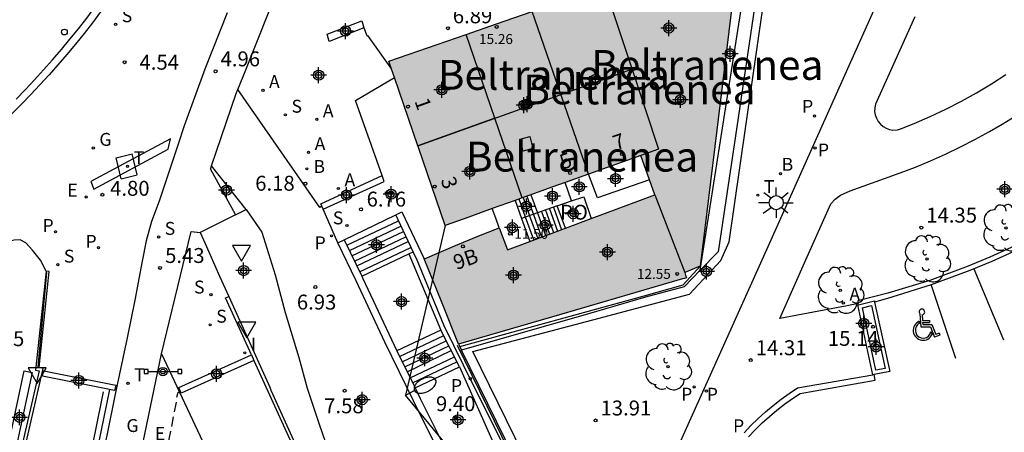
# Model space of a CAD drawing. Units: metres. Extents: x 585894 to 586250, y 4796540 to 4796791.
# Drawn here: x 586089 to 586139, y 4796715 to 4796736 of the extents above; entities that cross this region are included whole.
import ezdxf
from ezdxf.enums import TextEntityAlignment as Align

# ---------------------------------------------------------------- set-up
doc = ezdxf.new("R2010")
doc.units = ezdxf.units.M
doc.header["$MEASUREMENT"] = 0
doc.linetypes.add('TRAZOS_NORMALES', pattern=[0.75, 0.5, -0.25])
for name, color, linetype in [('020194', 31, 'TRAZOS_NORMALES'), ('020204', 9, 'Continuous'), ('020308', 9, 'Continuous'), ('060106', 9, 'Continuous'), ('060108', 9, 'Continuous'), ('060113', 4, 'Continuous'), ('060117', 9, 'Continuous'), ('060130', 9, 'Continuous'), ('060141', 9, 'Continuous'), ('060145', 9, 'Continuous'), ('070105', 6, 'Continuous'), ('070106', 6, 'Continuous'), ('070108', 9, 'Continuous'), ('080106', 1, 'Continuous'), ('080109', 9, 'Continuous'), ('080118', 9, 'Continuous'), ('080201', 9, 'Continuous'), ('080202', 9, 'Continuous'), ('080303', 9, 'Continuous'), ('080304', 9, 'Continuous'), ('080308', 9, 'Continuous'), ('080316', 9, 'Continuous'), ('090210', 9, 'Continuous'), ('100105', 3, 'Continuous'), ('100107', 3, 'Continuous'), ('100116', 71, 'Continuous'), ('100202', 3, 'Continuous'), ('200202', 4, 'Continuous'), ('200205', 4, 'Continuous'), ('200302', 4, 'Continuous'), ('200305', 4, 'Continuous'), ('210102', 4, 'Continuous'), ('210203', 4, 'Continuous'), ('210204', 9, 'Continuous'), ('210205', 4, 'Continuous'), ('210303', 4, 'Continuous'), ('210304', 9, 'Continuous'), ('210305', 4, 'Continuous'), ('220104', 9, 'Continuous'), ('220205', 1, 'Continuous'), ('220305', 1, 'Continuous'), ('220307', 9, 'Continuous'), ('230204', 9, 'Continuous'), ('230304', 9, 'Continuous'), ('240104', 1, 'Continuous'), ('240205', 1, 'Continuous'), ('240305', 1, 'Continuous'), ('250202', 9, 'Continuous'), ('250206', 9, 'Continuous'), ('260101', 9, 'Continuous'), ('260202', 9, 'Continuous'), ('260203', 9, 'Continuous'), ('260205', 9, 'Continuous'), ('260206', 9, 'Continuous'), ('260303', 9, 'Continuous'), ('270204', 9, 'Continuous'), ('270304', 9, 'Continuous'), ('990501', 21, 'Continuous'), ('C_Edificios', 5, 'Continuous'), ('Centroides', 1, 'Continuous')]:
    doc.layers.add(name, color=color, linetype=linetype)
doc.layers.add('080111', color=7, linetype='Continuous', lineweight=30)
doc.styles.add('ARIAL', font='arial.ttf', dxfattribs={"height": 1})
doc.styles.add('ARIALI', font='ariali.ttf', dxfattribs={"height": 1})
doc.styles.add('MtXpl_Calibri', font='calibri.ttf')
doc.styles.add('ROMANS', font='romans__.ttf', dxfattribs={"height": 1})
doc.styles.get("Standard").update_dxf_attribs({"font": 'arial.ttf'})

# ---------------------------------------------------------------- blocks, each defined once
blk = doc.blocks.new('Centroide')
for points in [[(0.402, 0), (-0.402, 0)], [(0, -0.402), (0, 0.402)]]:
    blk.add_lwpolyline(points)
for radius in [0.256, 0.159]:
    blk.add_circle((0, 0), radius)
blk = doc.blocks.new('PANINF')
for p, q in [((-0.749, 0), (0, 0)), ((0, 0), (0.749, 0))]:
    blk.add_line(p, q)
for points in [[(-0.749, -0.099), (-0.749, 0.099), (-0.947, 0.099), (-0.947, -0.099)], [(0.947, -0.099), (0.947, 0.099), (0.749, 0.099), (0.749, -0.099)]]:
    blk.add_lwpolyline(points, close=True)
for radius in [0.21, 0.12]:
    blk.add_circle((0, 0), radius)
blk = doc.blocks.new('SANEA')
blk.add_circle((0, 0), 0.055)
blk = doc.blocks.new('PLUVI3')
blk.add_circle((0, 0), 0.055)
blk = doc.blocks.new('COTAPU')
blk.add_circle((0, 0), 0.075)
blk = doc.blocks.new('REGELE')
blk.add_circle((0, 0), 0.055)
blk = doc.blocks.new('ABAS')
blk.add_circle((0, 0), 0.055)
blk = doc.blocks.new('MINUS')
at = {"color": 0}
for points in [[(-0.047, 0.641, 0), (0, 0, 0)], [(0.063, 0.6, 0), (0.084, 0.317, 0)], [(-0.087, 0.273, 0), (-0.078, 0.158, 0)], [(0, 0, 0), (0.483, 0, 0)], [(0.084, 0.317, 0), (0.428, 0.317, 0)], [(0.092, 0.21, 0), (0.099, 0.107, 0)], [(0.092, 0.21, 0), (0.436, 0.21, 0)], [(0.099, 0.107, 0), (0.556, 0.107, 0)], [(0.428, 0.317, 0), (0.436, 0.21, 0)], [(0.483, 0, 0), (0.694, -0.534, 0)], [(0.556, 0.107, 0), (0.754, -0.396, 0)], [(0.506, -0.239, 0), (0.569, -0.397, 0)], [(0.958, -0.43, 0), (0.694, -0.534, 0)], [(0.919, -0.331, 0), (0.754, -0.396, 0)], [(0.919, -0.331, 0), (0.958, -0.43, 0)]]:
    blk.add_polyline3d(points, dxfattribs=at)
for centre, radius, start, end in [((0.053, 0.742), 0.142, 274.1625, 225.3181), ((0.117, -0.183), 0.5, 114.0034, 334.6848), ((0.117, -0.183), 0.393, 119.7232, 351.8893)]:
    blk.add_arc(centre, radius, start, end, dxfattribs=at)
blk = doc.blocks.new('REGAS')
blk.add_circle((0, 0), 0.055)
blk = doc.blocks.new('RETEL')
blk.add_circle((0, 0), 0.055)
blk = doc.blocks.new('REGTRA')
blk.add_circle((0, 0), 0.055)
blk = doc.blocks.new('BloquePortal')
blk.add_circle((0, 0), 0.075)
at = {"flags": 5}
blk.add_attdef('INDICE', text='', height=0.75, dxfattribs=at).set_placement((0, 0), align=Align.MIDDLE_CENTER)
blk = doc.blocks.new('FAROLA')
for p, q in [((-0.63, 0.51), (-0.255, 0.245)), ((0, 0.355), (0, 0.755)), ((-0.355, 0), (-0.895, 0)), ((0.605, 0.49), (0.276, 0.223)), ((0.355, 0), (0.855, 0)), ((-0.65, -0.52), (-0.255, -0.24)), ((0, -0.355), (0, -0.755)), ((0.585, -0.52), (0.256, -0.246))]:
    blk.add_line(p, q)
blk.add_circle((0, 0), 0.355)
blk = doc.blocks.new('PLUVI2')
blk.add_circle((0, 0), 0.055)
blk = doc.blocks.new('HUEPIV')
blk.add_circle((0, 0), 0.145)
blk = doc.blocks.new('FAREDI')
blk.add_line((0, 0), (0.5, 0))
blk.add_lwpolyline([(0.5, 0, 0.159986), (0.538, -0.117, 0.106322), (0.675, -0.238, 0.071006), (0.858, -0.309, 0.057309), (1.099, -0.337, 0.057309), (1.339, -0.309, 0.071006), (1.522, -0.238, 0.106322), (1.659, -0.117, 0.159986), (1.697, 0, 0.159986), (1.659, 0.117, 0.106322), (1.522, 0.238, 0.071006), (1.339, 0.309, 0.057309), (1.099, 0.337, 0.057309), (0.858, 0.309, 0.071006), (0.675, 0.238, 0.106322), (0.538, 0.117, 0.159986)], format="xyb", close=True)
blk = doc.blocks.new('SETRA')
at = {"linetype": 'Continuous'}
blk.add_lwpolyline([(0.451, 0.26), (-0.45, 0.26), (-0.001, -0.52)], close=True, dxfattribs=at)
blk = doc.blocks.new('ARBOL')
blk.add_circle((0, 0), 0.0587)
for centre, radius, start, end in [((-0.28, 0.855), 0.3, 359.2878, 173.6078), ((0.097, 0.97), 0.21, 23.1565, 160.4665), ((0.438, 0.881), 0.24, 301.578, 139.328), ((-0.564, 0.381), 0.532, 92.28, 254.58), ((0.656, 0.288), 0.443, 319.8556, 114.7656), ((-0.091, 0.321), 0.12, 119.14, 310.56), ((0.819, -0.249), 0.383, 235.5275, 62.0275), ((-0.556, -0.339), 0.555, 142.64, 266.54), ((-0.039, -0.384), 0.21, 189.64, 323.88), ((-0.301, -0.676), 0.45, 213.78, 295.32), ((0.299, -0.624), 0.532, 224.67, 0.24)]:
    blk.add_arc(centre, radius, start, end)
blk = doc.blocks.new('PUNTO')
blk.add_circle((0, 0), 0.075)
blk = doc.blocks.new('REIND')
blk.add_circle((0, 0), 0.055)
blk = doc.blocks.new('BOCAR')
blk.add_circle((0, 0), 0.055)

msp = doc.modelspace()

# ---------------------------------------------------------------- hatches: boundary and pattern name
at = {"layer": '990501'}
h = msp.add_hatch(color=256, dxfattribs=at)
h.dxf.hatch_style = 1
h.paths.add_polyline_path([(586125.478, 4796741.049), (586125.741, 4796742.52), (586117.723, 4796739.731), (586118.538, 4796737.791), (586119.902, 4796733.696), (586121.267, 4796729.602), (586120.379, 4796729.285), (586120.813, 4796728.058), (586121.082, 4796727.296), (586122.58, 4796723.388), (586123.368, 4796723.708), (586124.194, 4796730.548)])
msp.add_hatch(color=256, dxfattribs=at).paths.add_polyline_path([(586114.893, 4796736.524), (586118.538, 4796737.791), (586119.902, 4796733.696), (586121.267, 4796729.602), (586115.891, 4796727.68), (586112.893, 4796726.608), (586111.704, 4796726.183), (586110.515, 4796725.758), (586109.168, 4796729.689), (586109.143, 4796729.762), (586107.683, 4796734.018), (586111.57, 4796735.369), (586113.11, 4796735.904)], flags=0)
h = msp.add_hatch(color=256, dxfattribs=at)
h.dxf.hatch_style = 1
h.paths.add_polyline_path([(586121.081, 4796727.299), (586117.873, 4796726.106), (586116.582, 4796725.626), (586114.783, 4796724.957), (586113.66, 4796724.54), (586113.238, 4796725.649), (586112.136, 4796725.198), (586111.033, 4796724.747), (586110.212, 4796724.399), (586109.459, 4796724.08), (586110.336, 4796721.936), (586111.196, 4796719.785), (586116.397, 4796721.301), (586119.84, 4796722.304), (586122.47, 4796723.07), (586122.574, 4796723.101), (586122.678, 4796723.132), (586122.629, 4796723.26), (586122.58, 4796723.388)])

# ---------------------------------------------------------------- linework, layer by layer
at = {"layer": '020194', "elevation": 6.14, "flags": 128}
msp.add_lwpolyline([(586096.629, 4796714.919), (586096.62, 4796715.021), (586096.972, 4796716.794), (586097, 4796717.074), (586097.072, 4796717.38), (586097.103, 4796717.386), (586097.156, 4796717.327)], dxfattribs=at)
at = {"layer": '060106', "flags": 128}
msp.add_lwpolyline([(586090.014, 4796718.64), (586090.451, 4796723.395)], dxfattribs=at)
at = {"layer": '060108', "flags": 128}
for points in [[(586088.917, 4796732.115), (586089.385, 4796732.597), (586089.844, 4796733.086), (586090.297, 4796733.582), (586090.747, 4796734.09), (586091.189, 4796734.605), (586091.623, 4796735.127), (586092.05, 4796735.655), (586092.468, 4796736.19), (586092.878, 4796736.731), (586093.28, 4796737.278), (586093.674, 4796737.831), (586094.059, 4796738.39), (586094.435, 4796738.955), (586094.803, 4796739.525), (586095.162, 4796740.102), (586095.513, 4796740.683), (586095.854, 4796741.27), (586096.187, 4796741.861), (586097.027, 4796743.637), (586097.202, 4796744.054)], [(586099.542, 4796736.453), (586098.421, 4796733.613), (586097.367, 4796730.767), (586097.06, 4796729.801), (586096.12, 4796726.98), (586095.731, 4796725.954), (586095.469, 4796724.987), (586095.266, 4796723.961), (586094.887, 4796722.008), (586094.499, 4796720.106), (586093.896, 4796717.278), (586093.505, 4796715.285), (586093.081, 4796713.298), (586092.625, 4796711.318), (586092.136, 4796709.346), (586091.675, 4796707.602), (586091.19, 4796705.865), (586090.679, 4796704.135), (586090.143, 4796702.412), (586089.582, 4796700.698)], [(586090.419, 4796723.458), (586090.136, 4796724.013), (586089.739, 4796724.517), (586089.396, 4796724.892), (586089.124, 4796725.04), (586088.815, 4796725.029), (586088.55, 4796724.958), (586085.69, 4796723.198), (586084.215, 4796722.275), (586082.782, 4796721.287), (586081.694, 4796720.473), (586080.635, 4796719.621), (586080.574, 4796719.573)]]:
    msp.add_lwpolyline(points, dxfattribs=at)
at = {"layer": '060113', "flags": 128}
for points in [[(586097.733, 4796744.388), (586097.355, 4796743.489), (586096.496, 4796741.662), (586096.163, 4796741.068), (586095.819, 4796740.478), (586095.466, 4796739.892), (586095.105, 4796739.312), (586094.734, 4796738.738), (586094.355, 4796738.169), (586093.967, 4796737.606), (586093.571, 4796737.05), (586093.167, 4796736.499), (586092.754, 4796735.954), (586092.333, 4796735.416), (586091.903, 4796734.884), (586091.466, 4796734.359), (586091.021, 4796733.84), (586090.568, 4796733.329), (586090.113, 4796732.83), (586089.65, 4796732.338), (586089.179, 4796731.853), (586088.702, 4796731.375)], [(586155.359, 4796740.23), (586154.884, 4796739.353), (586154.27, 4796738.302), (586153.182, 4796736.614), (586151.851, 4796734.784), (586150.339, 4796732.97), (586149.481, 4796732.044), (586148.591, 4796731.151), (586147.041, 4796729.709), (586146.058, 4796728.876), (586145.047, 4796728.078), (586143.435, 4796726.925), (586142.367, 4796726.235), (586141.277, 4796725.584), (586140.212, 4796724.996), (586139.127, 4796724.442), (586138.042, 4796723.944), (586136.939, 4796723.488), (586134.994, 4796722.771), (586132.794, 4796722.091), (586132.146, 4796721.911)], [(586100.762, 4796719.263), (586099.455, 4796722.123), (586099.625, 4796722.187)], [(586131.335, 4796721.772), (586131.322, 4796721.836)], [(586100.875, 4796718.975), (586109.591, 4796699.904), (586113.476, 4796691.524)], [(586125.796, 4796715.128), (586126.133, 4796715.487), (586126.484, 4796715.832), (586126.848, 4796716.163), (586127.225, 4796716.479), (586127.615, 4796716.78), (586128.015, 4796717.066), (586128.393, 4796717.312), (586132.174, 4796717.981), (586132.121, 4796718.27)], [(586093.607, 4796717.517), (586093.203, 4796715.467), (586092.773, 4796713.456), (586092.31, 4796711.452), (586091.815, 4796709.456), (586091.355, 4796707.717), (586090.87, 4796705.983), (586090.361, 4796704.257), (586089.827, 4796702.539), (586089.269, 4796700.828), (586089.582, 4796700.698)]]:
    msp.add_lwpolyline(points, dxfattribs=at)
at = {"layer": '060117', "flags": 128}
for points in [[(586106.416, 4796735.696), (586104.67, 4796735.016), (586104.574, 4796735.372), (586106.32, 4796736.052)], [(586106.32, 4796736.052), (586106.416, 4796735.696)], [(586104.312, 4796726.733), (586104.264, 4796726.843), (586107.347, 4796728.27)], [(586104.379, 4796726.58), (586107.454, 4796727.97)], [(586116.882, 4796727.004), (586116.562, 4796727.92)], [(586114.837, 4796727.303), (586115.164, 4796726.389)], [(586116.882, 4796727.004), (586117.495, 4796727.208), (586117.873, 4796726.106)], [(586104.379, 4796726.58), (586104.312, 4796726.733)], [(586105.121, 4796724.889), (586104.379, 4796726.58)], [(586114.043, 4796727.019), (586114.371, 4796726.105)], [(586116.151, 4796726.742), (586115.164, 4796726.389)], [(586116.151, 4796726.742), (586116.882, 4796727.004)], [(586116.582, 4796725.626), (586116.151, 4796726.742)], [(586105.437, 4796725.04), (586108.027, 4796726.29)], [(586115.164, 4796726.389), (586114.371, 4796726.105)], [(586114.371, 4796726.105), (586114.783, 4796724.957)], [(586106.316, 4796723.208), (586108.695, 4796724.334)], [(586108.695, 4796724.334), (586108.904, 4796724.433)], [(586108.695, 4796724.334), (586110.307, 4796720.501)], [(586110.307, 4796720.501), (586108.088, 4796719.453)], [(586111.233, 4796718.658), (586110.307, 4796720.501)], [(586109, 4796717.592), (586111.233, 4796718.658)], [(586111.233, 4796718.658), (586113.01, 4796714.694)]]:
    msp.add_lwpolyline(points, dxfattribs=at)
at = {"layer": '060130', "flags": 128}
for points in [[(586100.082, 4796732.592), (586100.345, 4796733.248), (586101.682, 4796736.614), (586102.771, 4796736.877)], [(586098.754, 4796728.764), (586100, 4796732.39), (586100.082, 4796732.592)], [(586104.312, 4796726.733), (586104.214, 4796726.665), (586100.082, 4796732.592)], [(586098.696, 4796728.594), (586098.754, 4796728.764)], [(586100.496, 4796726.559), (586098.754, 4796728.764)], [(586099.961, 4796726.288), (586100.496, 4796726.559)], [(586100.496, 4796726.559), (586101.294, 4796725.418), (586101.961, 4796723.285), (586102.455, 4796721.381), (586103.154, 4796719.127), (586103.573, 4796717.573), (586104.187, 4796715.724), (586104.92, 4796713.634), (586105.816, 4796711.499), (586106.593, 4796709.354), (586107.587, 4796707.109), (586108.831, 4796704.27)], [(586096.231, 4796719.299), (586097.727, 4796725.453), (586098.182, 4796725.41)], [(586098.182, 4796725.41), (586098.431, 4796724.854)]]:
    msp.add_lwpolyline(points, dxfattribs=at)
at = {"layer": '060141', "flags": 128}
for points in [[(586114.981, 4796725.031), (586114.57, 4796726.177), (586114.241, 4796727.09)], [(586114.44, 4796727.161), (586114.77, 4796726.248), (586115.18, 4796725.105)], [(586114.638, 4796727.232), (586114.966, 4796726.317), (586115.378, 4796725.179)], [(586115.766, 4796726.604), (586116.172, 4796725.473)], [(586115.966, 4796726.676), (586116.37, 4796725.547)], [(586115.168, 4796726.39), (586115.576, 4796725.253)], [(586115.368, 4796726.462), (586115.775, 4796725.327)], [(586115.567, 4796726.533), (586115.973, 4796725.4)], [(586105.569, 4796724.765), (586108.167, 4796725.995)], [(586105.698, 4796724.496), (586108.294, 4796725.725)], [(586105.823, 4796724.236), (586108.418, 4796725.464)], [(586105.952, 4796723.967), (586108.545, 4796725.195)], [(586106.068, 4796723.724), (586108.66, 4796724.951)], [(586106.208, 4796723.434), (586108.797, 4796724.66)], [(586108.225, 4796719.172), (586110.443, 4796720.23)], [(586108.355, 4796718.908), (586110.575, 4796719.968)], [(586108.479, 4796718.654), (586110.702, 4796719.715)], [(586108.602, 4796718.404), (586110.827, 4796719.466)], [(586108.752, 4796718.097), (586110.981, 4796719.16)], [(586108.877, 4796717.843), (586111.108, 4796718.907)]]:
    msp.add_lwpolyline(points, dxfattribs=at)
at = {"layer": '060145', "flags": 128}
msp.add_lwpolyline([(586125.573, 4796715.33), (586125.918, 4796715.698), (586126.277, 4796716.051), (586126.65, 4796716.39), (586127.036, 4796716.714), (586127.435, 4796717.022), (586127.845, 4796717.315), (586128.267, 4796717.59), (586132.052, 4796718.257)], dxfattribs=at)
at = {"layer": '070105', "flags": 128}
for points in [[(586130.118, 4796763.77), (586129.719, 4796761.169), (586128.654, 4796753.576), (586127.806, 4796748.069), (586126.311, 4796738.213), (586125.138, 4796730.266), (586124.272, 4796724.43), (586123.368, 4796723.507)], [(586123.368, 4796723.507), (586127.396, 4796749.123)], [(586107.347, 4796728.27), (586106.002, 4796732.038), (586107.962, 4796733.205)], [(586098.696, 4796728.594), (586099.961, 4796726.288)], [(586107.454, 4796727.97), (586107.347, 4796728.27)], [(586120.813, 4796728.058), (586118.194, 4796727.15), (586117.74, 4796728.341)], [(586113.238, 4796725.649), (586113.066, 4796726.129), (586112.893, 4796726.608)], [(586099.961, 4796726.288), (586098.182, 4796725.41)], [(586108.027, 4796726.29), (586108.343, 4796726.44), (586109.459, 4796724.08)], [(586108.904, 4796724.433), (586108.027, 4796726.29)], [(586098.431, 4796724.854), (586099.16, 4796723.217), (586099.625, 4796722.187)], [(586105.121, 4796724.889), (586105.437, 4796725.04)], [(586117.015, 4796701.974), (586113.602, 4796707.876), (586111.49, 4796711.802), (586108.93, 4796716.939), (586107.485, 4796719.89), (586106.036, 4796722.982), (586105.121, 4796724.889)], [(586105.437, 4796725.04), (586106.316, 4796723.208)], [(586119.427, 4796703.937), (586119.119, 4796704.457), (586118.101, 4796706.159), (586116.761, 4796708.506), (586115.85, 4796710.055), (586115.374, 4796710.874), (586114.306, 4796713.011), (586113.376, 4796714.872), (586111.446, 4796718.735), (586110.46, 4796720.709), (586109.102, 4796724.016), (586108.904, 4796724.433)], [(586090.419, 4796723.458), (586089.894, 4796718.483), (586090.065, 4796718.452), (586090.015, 4796718.231), (586088.513, 4796711.678), (586087.933, 4796709.573), (586087.307, 4796707.479), (586086.524, 4796705.07), (586085.679, 4796702.68), (586085.223, 4796701.313), (586083.661, 4796697.859), (586083.807, 4796697.793), (586085.369, 4796701.247), (586085.849, 4796702.62), (586086.695, 4796705.012), (586087.479, 4796707.426), (586087.953, 4796709.009), (586088.106, 4796709.523), (586088.687, 4796711.634), (586090.278, 4796718.576), (586090.068, 4796718.614), (586090.578, 4796723.441), (586090.419, 4796723.458)], [(586106.316, 4796723.208), (586106.352, 4796723.133), (586107.81, 4796720.019), (586108.088, 4796719.453)], [(586123.368, 4796723.507), (586122.561, 4796722.683), (586120.601, 4796722.158), (586117.852, 4796721.351), (586111.342, 4796719.486)], [(586099.625, 4796722.187), (586101.681, 4796717.638), (586101.743, 4796717.487), (586105.474, 4796709.274), (586108, 4796703.891)], [(586132.052, 4796718.257), (586131.305, 4796721.764), (586131.335, 4796721.772)], [(586131.335, 4796721.772), (586132.133, 4796721.97)], [(586132.146, 4796721.911), (586132.904, 4796718.416), (586132.121, 4796718.27)], [(586132.133, 4796721.97), (586132.146, 4796721.911)], [(586111.196, 4796719.785), (586111.254, 4796719.667), (586111.342, 4796719.486)], [(586108.088, 4796719.453), (586109, 4796717.592)], [(586117.914, 4796707.016), (586115.296, 4796711.428), (586111.342, 4796719.486)], [(586132.121, 4796718.27), (586132.052, 4796718.257)], [(586109, 4796717.592), (586109.258, 4796717.066), (586110.932, 4796713.705)]]:
    msp.add_lwpolyline(points, dxfattribs=at)
at = {"layer": '070106', "flags": 128}
msp.add_lwpolyline([(586106.416, 4796735.696), (586106.579, 4796735.315), (586106.604, 4796735.316), (586107.821, 4796733.618)], dxfattribs=at)
at = {"layer": '070108', "flags": 128}
for points in [[(586111.254, 4796719.667), (586120.537, 4796722.225), (586122.499, 4796722.783), (586123.368, 4796723.708)], [(586111.117, 4796719.737), (586115.217, 4796711.38), (586115.954, 4796710.138), (586119.476, 4796704.171), (586120.262, 4796704.563), (586122.138, 4796700.863)]]:
    msp.add_lwpolyline(points, dxfattribs=at)
at = {"layer": '080106', "flags": 128}
msp.add_lwpolyline([(586114.444, 4796729.49), (586114.289, 4796730.097), (586114.778, 4796730.232), (586114.933, 4796729.625), (586114.444, 4796729.49)], dxfattribs=at)
at = {"layer": '080109', "flags": 128}
msp.add_lwpolyline([(586109.142, 4796729.762), (586119.926, 4796733.627)], dxfattribs=at)
at = {"layer": '080111', "flags": 128}
for points in [[(586125.741, 4796742.52), (586125.478, 4796741.049), (586124.194, 4796730.548), (586123.368, 4796723.708), (586122.58, 4796723.388)], [(586118.538, 4796737.791), (586119.902, 4796733.696), (586121.267, 4796729.602), (586120.379, 4796729.285)], [(586111.57, 4796735.369), (586113.11, 4796735.904), (586114.893, 4796736.524)], [(586107.821, 4796733.618), (586107.683, 4796734.018), (586111.57, 4796735.369)], [(586107.962, 4796733.205), (586107.821, 4796733.618)], [(586109.143, 4796729.762), (586107.962, 4796733.205)], [(586112.893, 4796726.608), (586111.704, 4796726.183), (586110.515, 4796725.758), (586109.168, 4796729.689), (586109.143, 4796729.762)], [(586120.379, 4796729.285), (586117.74, 4796728.341)], [(586120.813, 4796728.058), (586120.379, 4796729.285)], [(586117.74, 4796728.341), (586116.562, 4796727.92)], [(586121.081, 4796727.299), (586121.081, 4796727.299), (586120.813, 4796728.058)], [(586116.562, 4796727.92), (586115.891, 4796727.68), (586114.837, 4796727.303)], [(586114.392, 4796727.144), (586114.043, 4796727.019)], [(586114.837, 4796727.303), (586114.392, 4796727.144)], [(586117.873, 4796726.106), (586121.081, 4796727.299)], [(586121.081, 4796727.299), (586122.58, 4796723.388)], [(586114.043, 4796727.019), (586112.893, 4796726.608)], [(586116.582, 4796725.626), (586117.873, 4796726.106)], [(586109.459, 4796724.08), (586109.476, 4796724.087), (586110.212, 4796724.399), (586111.033, 4796724.747), (586112.136, 4796725.198), (586113.238, 4796725.649)], [(586113.238, 4796725.649), (586113.66, 4796724.54), (586114.783, 4796724.957)], [(586114.783, 4796724.957), (586116.582, 4796725.626)], [(586111.196, 4796719.785), (586110.336, 4796721.936), (586109.459, 4796724.08)], [(586122.58, 4796723.388), (586122.629, 4796723.26), (586122.678, 4796723.132), (586122.574, 4796723.101), (586122.47, 4796723.07), (586119.84, 4796722.304), (586116.397, 4796721.301), (586111.196, 4796719.785)]]:
    msp.add_lwpolyline(points, dxfattribs=at)
at = {"layer": '080118', "flags": 128}
for points in [[(586117.74, 4796728.341), (586114.893, 4796736.524)], [(586113.017, 4796731.151), (586111.57, 4796735.369)], [(586113.017, 4796731.151), (586109.143, 4796729.762)], [(586114.392, 4796727.144), (586113.017, 4796731.151)]]:
    msp.add_lwpolyline(points, dxfattribs=at)
at = {"layer": '100105', "flags": 128}
for points in [[(586131.989, 4796721.739), (586132.677, 4796718.567), (586132.199, 4796718.478), (586131.529, 4796721.624), (586131.989, 4796721.739)], [(586087.926, 4796711.97), (586089.318, 4796718.459), (586089.719, 4796718.369)], [(586089.719, 4796718.369), (586088.327, 4796711.88), (586087.926, 4796711.97)]]:
    msp.add_lwpolyline(points, dxfattribs=at)
at = {"layer": '100107', "flags": 128}
msp.add_lwpolyline([(586117.914, 4796707.016), (586118.251, 4796707.225), (586115.725, 4796711.665), (586111.917, 4796719.429), (586117.956, 4796721.02), (586122.816, 4796722.301), (586124.395, 4796723.998), (586124.823, 4796724.931), (586127.086, 4796740.654), (586128.727, 4796751.28), (586128.817, 4796751.695), (586130.262, 4796760.996), (586130.435, 4796763.741), (586130.118, 4796763.77)], dxfattribs=at)
at = {"layer": '100116', "flags": 128}
for points in [[(586133.423, 4796739.521), (586131.072, 4796734.271), (586126.763, 4796724.69), (586122.441, 4796715.059), (586118.454, 4796706.128)], [(586152.987, 4796736.738), (586151.665, 4796734.921), (586150.162, 4796733.12), (586149.311, 4796732.202), (586148.428, 4796731.316), (586146.885, 4796729.882), (586145.91, 4796729.056), (586144.907, 4796728.265), (586143.304, 4796727.12), (586142.246, 4796726.436), (586141.163, 4796725.79), (586140.105, 4796725.206), (586139.028, 4796724.657), (586137.952, 4796724.163), (586136.858, 4796723.711), (586134.925, 4796722.999), (586132.805, 4796722.355), (586131.298, 4796721.964), (586131.322, 4796721.836)], [(586134.168, 4796736.254), (586132.187, 4796731.852), (586132.151, 4796731.676), (586132.147, 4796731.496), (586132.175, 4796731.318), (586132.235, 4796731.148), (586132.323, 4796730.991), (586132.437, 4796730.854), (586132.573, 4796730.74), (586132.727, 4796730.651), (586132.894, 4796730.59), (586133.069, 4796730.56), (586133.296, 4796730.574), (586133.501, 4796730.631), (586134.141, 4796730.885), (586134.945, 4796731.234), (586135.737, 4796731.609), (586136.517, 4796732.009), (586137.284, 4796732.433), (586138.036, 4796732.882), (586138.76, 4796733.344)], [(586131.322, 4796721.836), (586130.767, 4796721.728), (586127.374, 4796721.081), (586128.688, 4796724.036), (586129.941, 4796726.845), (586130.166, 4796727.084), (586130.427, 4796727.281), (586130.922, 4796727.499), (586132.647, 4796728.122), (586133.427, 4796728.399), (586134.199, 4796728.696), (586134.962, 4796729.013), (586135.717, 4796729.35), (586136.463, 4796729.708), (586137.199, 4796730.085), (586137.925, 4796730.481), (586138.577, 4796730.858), (586139.22, 4796731.251)], [(586095.324, 4796714.859), (586095.311, 4796714.862), (586096.231, 4796719.299)], [(586096.231, 4796719.299), (586103.619, 4796703.595)]]:
    msp.add_lwpolyline(points, dxfattribs=at)
at = {"layer": '210102', "flags": 128}
for points in [[(586100.875, 4796718.975), (586097.227, 4796717.333), (586097.114, 4796717.621), (586100.762, 4796719.263)], [(586100.762, 4796719.263), (586100.875, 4796718.975)], [(586093.607, 4796717.517), (586090.236, 4796718.19), (586090.311, 4796718.458)], [(586090.311, 4796718.458), (586093.937, 4796717.734), (586093.862, 4796717.466), (586093.607, 4796717.517)]]:
    msp.add_lwpolyline(points, dxfattribs=at)
at = {"layer": '220104', "flags": 128}
for points in [[(586110.515, 4796725.758), (586108.526, 4796717.233)], [(586129.68, 4796688.179), (586120.953, 4796702.141), (586108.526, 4796717.233)]]:
    msp.add_lwpolyline(points, dxfattribs=at)
at = {"layer": '240104', "flags": 128}
for points in [[(586093.948, 4796729.168), (586094.754, 4796729.366)], [(586094.209, 4796728.102), (586093.948, 4796729.168)], [(586095.016, 4796728.3), (586094.754, 4796729.366)], [(586094.209, 4796728.102), (586095.016, 4796728.3)]]:
    msp.add_lwpolyline(points, dxfattribs=at)
at = {"layer": '260101', "flags": 128}
for points in [[(586096.685, 4796730.112), (586092.672, 4796727.972), (586092.823, 4796727.588), (586096.564, 4796729.597), (586096.685, 4796730.112)], [(586138.645, 4796719.993), (586137.166, 4796723.555)], [(586136.24, 4796719.069), (586135.005, 4796722.736)], [(586089.014, 4796700.891), (586089.571, 4796702.595), (586090.105, 4796704.309), (586090.613, 4796706.031), (586091.097, 4796707.76), (586091.555, 4796709.495), (586092.041, 4796711.458), (586092.495, 4796713.428), (586092.917, 4796715.405), (586093.308, 4796717.394)]]:
    msp.add_lwpolyline(points, dxfattribs=at)

# ---------------------------------------------------------------- block references
at = {"layer": '020204', "rotation": 359.9987685839998}
for p in [(586110.654, 4796735.677, 6.886), (586094.375, 4796733.969, 4.536), (586098.958, 4796733.512, 4.96), (586103.482, 4796727.863, 6.178), (586093.26, 4796727.305, 4.802), (586106.28, 4796726.572, 6.755), (586134.497, 4796725.655, 14.348), (586096.165, 4796723.626, 5.43), (586103.988, 4796722.664, 6.929), (586132.068, 4796720.666, 15.143), (586125.909, 4796718.989, 14.307), (586105.457, 4796717.449, 7.576), (586111.058, 4796716.091, 9.395), (586118.093, 4796715.958, 13.906)]:
    msp.add_blockref('COTAPU', p, dxfattribs=at)
at = {"layer": '080201', "color": 1, "rotation": 359.9987685915977}
for p in [(586113.114, 4796735.747, 15.26), (586113.781, 4796725.34, 11.499), (586122.202, 4796723.325, 12.546)]:
    msp.add_blockref('PUNTO', p, dxfattribs=at)
at = {"layer": '080202', "rotation": 359.9987685839998}
for p in [(586108.648, 4796731.741), (586109.995, 4796727.719)]:
    msp.add_blockref('BloquePortal', p, dxfattribs=at)
at = {"layer": '080202'}
for p in [(586119.415, 4796729.35), (586116.808, 4796728.401), (586111.41, 4796724.709)]:
    msp.add_blockref('BloquePortal', p, dxfattribs=at)
at = {"layer": '090210', "rotation": 359.9987685839998}
msp.add_blockref('PANINF', (586096.303, 4796718.417), dxfattribs=at)
at = {"layer": '100202', "rotation": 359.9987685839998}
for p in [(586138.758, 4796725.635), (586134.785, 4796724.081), (586130.417, 4796722.501), (586121.733, 4796718.654)]:
    msp.add_blockref('ARBOL', p, dxfattribs=at)
at = {"layer": '200202', "rotation": 359.9987685839998}
for p in [(586103.55, 4796728.606, 6.033), (586127.404, 4796728.361, 14.151)]:
    msp.add_blockref('BOCAR', p, dxfattribs=at)
at = {"layer": '200205', "rotation": 359.9987685839998}
for p in [(586101.341, 4796732.557, 5.319), (586104.053, 4796731.098, 5.784), (586103.639, 4796729.437, 5.952), (586105.141, 4796727.62, 6.313), (586130.569, 4796721.865, 14.371)]:
    msp.add_blockref('ABAS', p, dxfattribs=at)
at = {"layer": '210203', "rotation": 359.9987685839998}
for p in [(586090.894, 4796725.444, 4.901), (586093.059, 4796724.647, 5.101), (586123.057, 4796717.643, 14.421)]:
    msp.add_blockref('PLUVI2', p, dxfattribs=at)
at = {"layer": '210204', "rotation": 359.9987685839998}
for p in [(586093.925, 4796735.877, 4.42), (586102.474, 4796731.325, 5.595), (586105.574, 4796725.76, 6.725), (586096.088, 4796725.182, 5.299), (586091.01, 4796723.787, 4.957), (586098.722, 4796722.277, 5.633), (586098.683, 4796720.766, 5.749)]:
    msp.add_blockref('SANEA', p, dxfattribs=at)
at = {"layer": '210205', "rotation": 359.9987685839998}
for p in [(586129.115, 4796731.261, 14.231), (586129.146, 4796729.658, 14.123), (586104.794, 4796725.242, 6.55), (586111.785, 4796718.06, 9.285), (586123.673, 4796717.434, 14.336)]:
    msp.add_blockref('PLUVI3', p, dxfattribs=at)
at = {"layer": '220205', "rotation": 359.9987685839998}
msp.add_blockref('REGELE', (586092.44, 4796727.195, 4.855), dxfattribs=at)
at = {"layer": '230204', "rotation": 359.9987685839998}
msp.add_blockref('REGAS', (586092.798, 4796729.657, 4.794), dxfattribs=at)
at = {"layer": '240205', "rotation": 359.9987685839998}
for p in [(586094.524, 4796728.738, 4.886), (586094.549, 4796717.825, 5.71)]:
    msp.add_blockref('RETEL', p, dxfattribs=at)
at = {"layer": '250202', "rotation": 26.87146856883992}
msp.add_blockref('FAREDI', (586108.526, 4796717.233), dxfattribs=at)
at = {"layer": '250206', "rotation": 359.9987685839998}
msp.add_blockref('FAROLA', (586127.19, 4796726.907), dxfattribs=at)
at = {"layer": '260202', "rotation": 359.9987685839998}
msp.add_blockref('HUEPIV', (586091.346, 4796735.488), dxfattribs=at)
at = {"layer": '260203', "rotation": 359.9987685915977}
msp.add_blockref('REGTRA', (586126.263, 4796727.284, 14.039), dxfattribs=at)
at = {"layer": '260205', "rotation": 359.9987685839998}
for p in [(586100.264, 4796724.485), (586100.525, 4796720.636), (586089.971, 4796718.334)]:
    msp.add_blockref('SETRA', p, dxfattribs=at)
at = {"layer": '260206'}
msp.add_blockref('MINUS', (586134.473, 4796720.671), dxfattribs=at)
at = {"layer": '270204', "rotation": 359.9987685839998}
msp.add_blockref('REIND', (586100.431, 4796719.355, 6.045), dxfattribs=at)
at = {"layer": 'C_Edificios', "rotation": 359.9987685839998}
for p in [(586118.092, 4796733.102), (586110.352, 4796732.582), (586114.642, 4796731.862), (586122.376, 4796732.083), (586111.762, 4796728.473), (586118.69, 4796724.417)]:
    msp.add_blockref('Centroide', p, dxfattribs=at)
at = {"layer": 'Centroides'}
for p, rotation in [((586121.777, 4796735.689), 359.9987685839998), ((586105.504, 4796735.538), 359.9987685839998), ((586124.873, 4796734.397), 359.9987685839998), ((586104.148, 4796733.318), 359.9987685839998), ((586114.488, 4796731.81), 359.9987685839998), ((586117.275, 4796727.7), 359.9987685839998), ((586119.097, 4796728.11), 359.9987685839998), ((586099.502, 4796727.534), 359.9987685839998), ((586105.549, 4796727.291), 359.9987685839998), ((586107.792, 4796727.331), 359.9987685839998), ((586115.923, 4796727.231), 359.9987685839998), ((586138.706, 4796727.58), 359.9987685839998), ((586114.611, 4796726.721), 359.9987685839998), ((586116.97, 4796726.351), 359.9987685839998), ((586115.551, 4796725.781), 359.9987685839998), ((586113.902, 4796725.651), 359.9987685839998), ((586107.058, 4796724.781), 359.9987685839998), ((586100.371, 4796723.492), 359.9987685839998), ((586113.959, 4796723.263), 359.9987685915977), ((586123.674, 4796723.451), 359.9987685839998), ((586108.32, 4796721.932), 359.9987685839998), ((586131.598, 4796720.831), 359.9987685839998), ((586132.217, 4796719.652), 359.9987685839998), ((586109.491, 4796719.082), 359.9987685839998), ((586099.008, 4796718.304), 359.9987685839998), ((586092.071, 4796717.965), 359.9987685839998), ((586106.332, 4796716.999), 359.9987685839998), ((586089.09, 4796716.113), 359.9987685839998), ((586111.164, 4796715.983), 359.9987685839998)]:
    msp.add_blockref('Centroide', p, dxfattribs=dict(at, rotation=rotation))

# ---------------------------------------------------------------- texts
at = {"layer": '020308', "style": 'ARIAL'}
for s, p in [('6.89', (586110.904, 4796735.927)), ('4.96', (586099.208, 4796733.762)), ('4.54', (586095.125, 4796733.594)), ('6.18', (586100.953, 4796727.509)), ('4.80', (586093.646, 4796727.254)), ('6.76', (586106.563, 4796726.71)), ('14.35', (586134.747, 4796725.905)), ('5.43', (586096.415, 4796723.876)), ('6.93', (586103.05, 4796721.533)), ('4.75', (586087.336, 4796719.693)), ('15.14', (586129.791, 4796719.707)), ('14.31', (586126.159, 4796719.239)), ('9.40', (586110.056, 4796716.424)), ('7.58', (586104.425, 4796716.318)), ('13.91', (586118.343, 4796716.208))]:
    msp.add_text(s, height=0.75, rotation=359.9988, dxfattribs=at).set_placement(p)
at = {"layer": '080303', "style": 'ARIAL'}
for s, p in [('15.26', (586112.226, 4796734.885)), ('11.50', (586114.002, 4796725.09)), ('12.55', (586120.177, 4796723.075))]:
    msp.add_text(s, height=0.5, rotation=359.9988, dxfattribs=at).set_placement(p)
at = {"layer": '080304', "style": 'MtXpl_Calibri'}
for p in [(586117.874, 4796733.081), (586110.148, 4796732.581), (586114.452, 4796731.851), (586111.566, 4796728.472)]:
    msp.add_text('Beltranenea', height=1.5, dxfattribs=at).set_placement(p)
at = {"layer": '080308', "style": 'ARIALI'}
for s, rotation, p in [('1', 289.5988, (586108.962, 4796732.022)), ('7', 19, (586119.118, 4796729.53)), ('5', 19.2, (586116.443, 4796728.565)), ('3', 289.5988, (586110.282, 4796728.053)), ('9B', 19.2, (586111.085, 4796723.517))]:
    msp.add_text(s, height=0.75, rotation=rotation, dxfattribs=at).set_placement(p)
at = {"layer": '080316', "style": 'ARIAL'}
msp.add_text('PO', height=0.75, rotation=359.9988, dxfattribs=at).set_placement((586116.302, 4796726.052))
at = {"layer": '200302', "style": 'ROMANS'}
for p in [(586103.885, 4796728.402), (586127.464, 4796728.511)]:
    msp.add_text('B', height=0.65, rotation=359.9988, dxfattribs=at).set_placement(p)
at = {"layer": '200305', "style": 'ROMANS'}
for p in [(586101.648, 4796732.669), (586104.359, 4796731.204), (586103.946, 4796729.549), (586105.448, 4796727.732), (586130.876, 4796721.977)]:
    msp.add_text('A', height=0.65, rotation=359.9988, dxfattribs=at).set_placement(p)
at = {"layer": '210303', "style": 'ROMANS'}
for p in [(586090.241, 4796725.434), (586092.407, 4796724.637), (586122.401, 4796716.952)]:
    msp.add_text('P', height=0.65, rotation=359.9988, dxfattribs=at).set_placement(p)
at = {"layer": '210304', "style": 'ROMANS'}
for p in [(586094.231, 4796735.983), (586102.78, 4796731.431), (586104.861, 4796725.818), (586096.394, 4796725.288), (586091.316, 4796723.893), (586097.871, 4796722.338), (586098.989, 4796720.872)]:
    msp.add_text('S', height=0.65, rotation=359.9988, dxfattribs=at).set_placement(p)
at = {"layer": '210305', "style": 'ROMANS'}
for p in [(586128.491, 4796731.426), (586129.29, 4796729.231), (586103.944, 4796724.562), (586110.809, 4796717.385), (586123.693, 4796716.947), (586125.017, 4796715.363)]:
    msp.add_text('P', height=0.65, rotation=359.9988, dxfattribs=at).set_placement(p)
at = {"layer": '220305', "style": 'ROMANS'}
msp.add_text('E', height=0.65, rotation=359.9988, dxfattribs=at).set_placement((586091.49, 4796727.214))
at = {"layer": '220307', "style": 'ROMANS'}
msp.add_text('E', height=0.65, rotation=359.9988, dxfattribs=at).set_placement((586095.897, 4796714.974))
at = {"layer": '230304', "style": 'ROMANS'}
for p in [(586093.104, 4796729.763), (586094.467, 4796715.375)]:
    msp.add_text('G', height=0.65, rotation=359.9988, dxfattribs=at).set_placement(p)
at = {"layer": '240305', "style": 'ROMANS'}
for p in [(586094.83, 4796728.844), (586094.855, 4796717.931)]:
    msp.add_text('T', height=0.65, rotation=359.9988, dxfattribs=at).set_placement(p)
at = {"layer": '260303', "style": 'ROMANS'}
msp.add_text('T', height=0.65, rotation=359.9988, dxfattribs=at).set_placement((586126.569, 4796727.39))
at = {"layer": '270304', "style": 'ROMANS'}
msp.add_text('I', height=0.65, rotation=359.9988, dxfattribs=at).set_placement((586100.737, 4796719.461))

doc.saveas('drawing.dxf')
